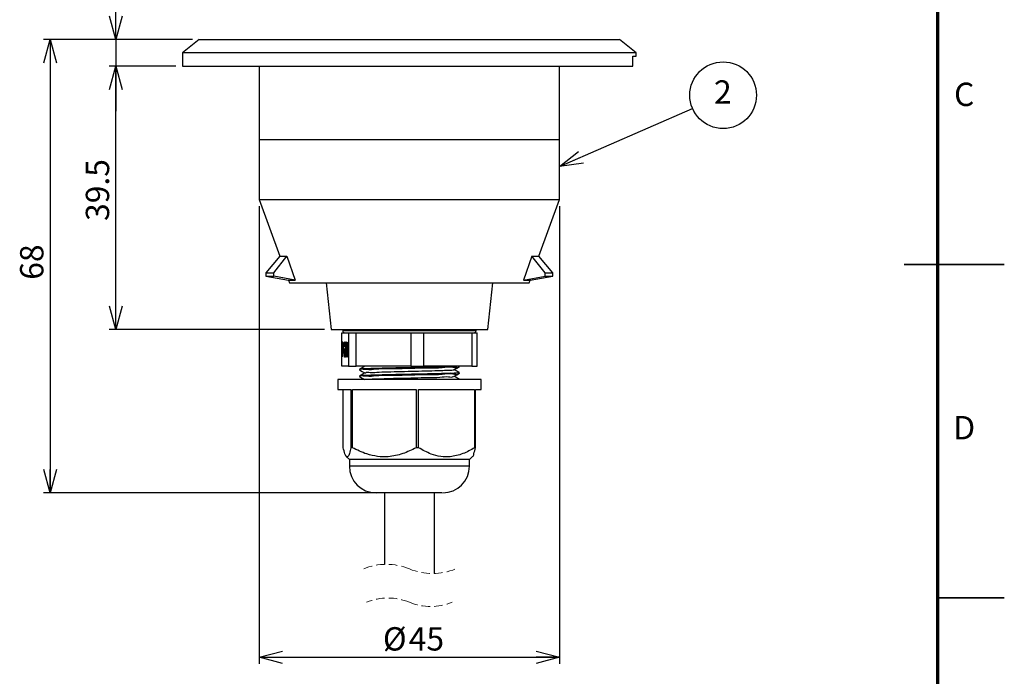
# Model space of a CAD drawing. Units: millimetres. Extents: x 0 to 420, y 0 to 297.
# Drawn here: x 272 to 420, y 87 to 185 of the extents above; entities that cross this region are included whole.
import ezdxf

# ---------------------------------------------------------------- set-up
doc = ezdxf.new("R2010")
doc.units = ezdxf.units.MM
doc.linetypes.add('HIDDEN', pattern=[1.905, 1.27, -0.635])
doc.layers.add('FORMAT', color=7, linetype='Continuous')
doc.layers.add('SLD-0', color=179, linetype='Continuous')
doc.styles.add('SLDTEXTSTYLE0', font='TXT', dxfattribs={"width": 0.7, "bigfont": 'bigfont'})
doc.styles.add('SLDTEXTSTYLE1', font='TXT', dxfattribs={"width": 0.75, "bigfont": 'bigfont'})
doc.dimstyles.new('SLDDIMSTYLE1', dxfattribs={"dimtxt": 3.5, "dimasz": 3.5, "dimexe": 0, "dimexo": 0.0625, "dimgap": 0.875, "dimtad": 3, "dimdec": 0, "dimrnd": 1e-09, "dimzin": 12, "dimdsep": 46, "dimtxsty": 'SLDTEXTSTYLE0', "dimblk1": 'OPEN30', "dimblk2": 'OPEN30', "dimsah": 1, "dimcen": 0.09, "dimadec": 0, "dimazin": 3, "dimtfac": 1, "dimtdec": 0, "dimtofl": 0, "dimtmove": 0, "dimatfit": 3, "dimldrblk": 'OPEN30', "dimfxl": 1, "dimfrac": 2, "dimtolj": 1, "dimtzin": 12, "dimarcsym": 0})
doc.dimstyles.new('SLDDIMSTYLE2', dxfattribs={"dimtxt": 3.5, "dimasz": 3.5, "dimexe": 0, "dimexo": 0.0625, "dimgap": 0.875, "dimtad": 3, "dimdec": 0, "dimrnd": 1e-09, "dimzin": 12, "dimdsep": 46, "dimtxsty": 'SLDTEXTSTYLE0', "dimblk1": 'OPEN30', "dimblk2": 'OPEN30', "dimsah": 1, "dimcen": 0.09, "dimadec": 0, "dimazin": 3, "dimtfac": 1, "dimtdec": 0, "dimtmove": 0, "dimatfit": 0, "dimldrblk": 'OPEN30', "dimfxl": 1, "dimfrac": 2, "dimtolj": 1, "dimtzin": 12, "dimarcsym": 0})
doc.dimstyles.new('SLDDIMSTYLE3', dxfattribs={"dimtxt": 3.5, "dimasz": 3.5, "dimexe": 0, "dimexo": 0.0625, "dimgap": 0.875, "dimtad": 3, "dimdec": 1, "dimrnd": 1e-09, "dimzin": 12, "dimdsep": 46, "dimtxsty": 'SLDTEXTSTYLE0', "dimblk1": 'OPEN30', "dimblk2": 'OPEN30', "dimsah": 1, "dimcen": 0.09, "dimadec": 0, "dimazin": 3, "dimtfac": 1, "dimtdec": 1, "dimtofl": 0, "dimtmove": 0, "dimatfit": 3, "dimldrblk": 'OPEN30', "dimfxl": 1, "dimfrac": 2, "dimtolj": 1, "dimtzin": 12, "dimarcsym": 0})

# ---------------------------------------------------------------- blocks, each defined once
blk = doc.blocks.new('_Open30')
at = {"color": 0, "linetype": 'ByBlock', "lineweight": -2}
for p, q in [((-1, 0.267949), (0, 0)), ((0, 0), (-1, -0.267949)), ((0, 0), (-1, 0))]:
    blk.add_line(p, q, dxfattribs=at)
blk = doc.blocks.new('_D_3')
at = {"layer": 'SLD-0', "color": 7}
for p, q in [((286.82, 182.25), (286.82, 193.27)), ((298.32, 182.25), (285.82, 182.25)), ((286.82, 182.25), (286.82, 178.25)), ((295.82, 178.25), (285.82, 178.25)), ((286.82, 178.25), (286.82, 171.52))]:
    blk.add_line(p, q, dxfattribs=at)
at = {"layer": 'SLD-0', "color": 7, "xscale": 3.5, "yscale": 3.5}
for p, rotation in [((286.82, 182.25), 270), ((286.82, 178.25), 90)]:
    blk.add_blockref('_Open30', p, dxfattribs=dict(at, rotation=rotation))
at = {"layer": 'SLD-0', "color": 7, "insert": (282.31, 191.23), "char_height": 3.5, "attachment_point": 1, "rotation": 90, "style": 'SLDTEXTSTYLE0'}
blk.add_mtext('4', dxfattribs=at)
blk = doc.blocks.new('_D_4')
at = {"layer": 'SLD-0', "color": 7}
for p, q in [((295.82, 178.25), (285.82, 178.25)), ((286.82, 138.75), (286.82, 178.25)), ((318.07, 138.75), (285.82, 138.75))]:
    blk.add_line(p, q, dxfattribs=at)
at = {"layer": 'SLD-0', "color": 7, "xscale": 3.5, "yscale": 3.5}
for p, rotation in [((286.82, 178.25), 90), ((286.82, 138.75), 270)]:
    blk.add_blockref('_Open30', p, dxfattribs=dict(at, rotation=rotation))
at = {"layer": 'SLD-0', "color": 7, "insert": (282.31, 155.03), "char_height": 3.5, "attachment_point": 1, "rotation": 90, "style": 'SLDTEXTSTYLE0'}
blk.add_mtext('39.5', dxfattribs=at)
blk = doc.blocks.new('_D_5')
at = {"layer": 'SLD-0', "color": 7}
for p, q in [((298.32, 182.25), (275.97, 182.25)), ((276.97, 182.25), (276.97, 114.25)), ((329.26, 114.25), (275.97, 114.25))]:
    blk.add_line(p, q, dxfattribs=at)
at = {"layer": 'SLD-0', "color": 7, "xscale": 3.5, "yscale": 3.5}
for p, rotation in [((276.97, 182.25), 90), ((276.97, 114.25), 270)]:
    blk.add_blockref('_Open30', p, dxfattribs=dict(at, rotation=rotation))
at = {"layer": 'SLD-0', "color": 7, "insert": (272.46, 146.21), "char_height": 3.5, "attachment_point": 1, "rotation": 90, "style": 'SLDTEXTSTYLE0'}
blk.add_mtext('68', dxfattribs=at)
blk = doc.blocks.new('_D_6')
at = {"layer": 'SLD-0', "color": 7}
for p, q in [((308.32, 157.25), (308.32, 88.58)), ((353.32, 157.25), (353.32, 88.58)), ((308.32, 89.58), (353.32, 89.58))]:
    blk.add_line(p, q, dxfattribs=at)
at = {"layer": 'SLD-0', "color": 7, "xscale": 3.5, "yscale": 3.5, "rotation": 180}
blk.add_blockref('_Open30', (308.32, 89.58), dxfattribs=at)
at = {"layer": 'SLD-0', "color": 7, "xscale": 3.5, "yscale": 3.5}
blk.add_blockref('_Open30', (353.32, 89.58), dxfattribs=at)
at = {"layer": 'SLD-0', "color": 7, "char_height": 3.5, "attachment_point": 1, "style": 'SLDTEXTSTYLE0'}
for s, insert in [('%%c', (326.85, 94.09)), ('45', (330.72, 94.09))]:
    blk.add_mtext(s, dxfattribs=dict(at, insert=insert))
blk = doc.blocks.new('SW_NOTE_0_2')
at = {"layer": 'SLD-0', "color": 0}
blk.add_circle((1.02, 2.28), 5, dxfattribs=at)
at = {"layer": 'SLD-0', "color": 0, "insert": (0.98, 4.51), "char_height": 3.5, "attachment_point": 2, "style": 'SLDTEXTSTYLE0'}
blk.add_mtext('2', dxfattribs=at)

msp = doc.modelspace()

# ---------------------------------------------------------------- linework, layer by layer
at = {"color": 7, "linetype": 'Continuous', "lineweight": 25}
for p, q in [((299.32, 182.25), (296.82, 180.25)), ((299.32, 182.25), (362.32, 182.25)), ((364.82, 180.25), (362.32, 182.25)), ((296.82, 180.25), (296.82, 178.25)), ((364.82, 180.25), (296.82, 180.25)), ((364.82, 179.75), (364.82, 180.25)), ((364.29, 178.25), (364.29, 179.75)), ((364.29, 179.75), (364.82, 179.75)), ((296.82, 178.25), (364.29, 178.25)), ((308.32, 178.25), (308.32, 167.25)), ((353.32, 167.25), (353.32, 178.25)), ((308.32, 167.25), (308.32, 158.25)), ((308.32, 167.25), (353.32, 167.25)), ((308.32, 167.25), (330.82, 167.25)), ((330.82, 167.25), (353.32, 167.25)), ((353.32, 158.25), (353.32, 167.25)), ((308.32, 158.25), (311.41, 149.75)), ((308.32, 158.25), (330.82, 158.25)), ((330.82, 158.25), (353.32, 158.25)), ((350.23, 149.75), (353.32, 158.25)), ((311.41, 149.75), (309.32, 147.25)), ((310.49, 147.25), (312.47, 149.75)), ((311.41, 149.75), (312.47, 149.75)), ((312.47, 149.75), (313.71, 146.15)), ((349.17, 149.75), (347.93, 146.15)), ((349.17, 149.75), (350.23, 149.75)), ((351.15, 147.25), (349.17, 149.75)), ((352.32, 147.25), (350.23, 149.75)), ((309.32, 147.25), (309.32, 146.75)), ((309.32, 147.25), (310.49, 147.25)), ((309.32, 146.75), (312.72, 146.15)), ((309.32, 146.75), (310.49, 146.75)), ((310.49, 146.75), (310.49, 147.25)), ((313.71, 146.15), (310.49, 146.75)), ((312.72, 146.15), (312.87, 145.75)), ((312.72, 146.15), (313.71, 146.15)), ((347.93, 146.15), (351.15, 146.75)), ((347.93, 146.15), (348.92, 146.15)), ((348.77, 145.75), (348.92, 146.15)), ((348.92, 146.15), (352.32, 146.75)), ((351.15, 146.75), (351.15, 147.25)), ((351.15, 147.25), (352.32, 147.25)), ((351.15, 146.75), (352.32, 146.75)), ((352.32, 146.75), (352.32, 147.25)), ((312.87, 145.75), (330.82, 145.75)), ((318.32, 145.75), (319.07, 138.75)), ((330.82, 145.75), (348.77, 145.75)), ((342.57, 138.75), (343.32, 145.75)), ((319.07, 138.75), (330.82, 138.75)), ((320.82, 138.75), (320.82, 138.55)), ((330.82, 138.75), (342.57, 138.75)), ((340.82, 138.55), (340.82, 138.75)), ((320.68, 133.25), (320.68, 138.25)), ((320.68, 138.25), (321.68, 138.25)), ((321.68, 138.25), (321.68, 133.25)), ((321.68, 138.25), (322.83, 138.25)), ((322.83, 133.25), (322.83, 138.25)), ((322.83, 138.25), (331.04, 138.25)), ((331.04, 138.25), (331.04, 133.25)), ((331.04, 138.25), (332.96, 138.25)), ((332.96, 133.25), (332.96, 138.25)), ((332.96, 138.25), (340.18, 138.25)), ((340.18, 138.25), (340.18, 133.25)), ((340.18, 138.25), (340.96, 138.25)), ((340.96, 133.25), (340.96, 138.25)), ((320.81, 136.85), (320.72, 136.85)), ((320.72, 136.85), (320.72, 134.65)), ((320.76, 135.81), (320.76, 136.6)), ((320.76, 136.6), (320.82, 136.6)), ((320.82, 135.81), (320.76, 135.81)), ((320.89, 136.6), (320.82, 136.6)), ((320.89, 135.81), (320.82, 135.81)), ((321.15, 136.16), (321.18, 136.23)), ((321.35, 136.85), (321.26, 136.85)), ((321.26, 136.85), (321.26, 134.65)), ((321.29, 135.92), (321.29, 136.6)), ((321.29, 136.6), (321.34, 136.6)), ((321.34, 135.92), (321.29, 135.92)), ((321.42, 136.6), (321.34, 136.6)), ((321.41, 135.92), (321.34, 135.92)), ((321.41, 135.94), (321.37, 135.94)), ((321.53, 136.12), (321.49, 136.12)), ((320.72, 134.65), (320.76, 134.65)), ((320.76, 134.65), (320.76, 135.55)), ((320.76, 135.55), (320.82, 135.55)), ((321.18, 135.78), (321.08, 135.78)), ((321.08, 135.78), (321.08, 135.52)), ((321.08, 135.52), (321.15, 135.52)), ((321.17, 134.88), (321.08, 134.88)), ((321.15, 135.52), (321.15, 135.11)), ((321.15, 135.52), (321.18, 135.52)), ((321.18, 135.11), (321.15, 135.11)), ((321.18, 134.96), (321.18, 135.78)), ((321.26, 134.65), (321.35, 134.65)), ((321.29, 134.9), (321.29, 135.66)), ((321.29, 135.66), (321.35, 135.66)), ((321.35, 134.9), (321.29, 134.9)), ((321.42, 135.66), (321.35, 135.66)), ((321.35, 134.9), (321.42, 134.9)), ((321.43, 134.91), (321.37, 134.91)), ((321.53, 135.21), (321.5, 135.19)), ((321.53, 135.19), (321.5, 135.19)), ((321.57, 135.66), (321.61, 135.66)), ((321.68, 133.25), (320.68, 133.25)), ((321.68, 133.25), (322.83, 133.25)), ((331.04, 133.25), (322.83, 133.25)), ((331.04, 133.25), (332.96, 133.25)), ((340.18, 133.25), (332.96, 133.25)), ((338.32, 133.19), (338.32, 133.25)), ((340.18, 133.25), (340.96, 133.25)), ((323.32, 132.77), (323.32, 132.69)), ((323.32, 131.77), (323.32, 131.69)), ((338.32, 132.19), (338.32, 132.27)), ((320.07, 131.25), (320.07, 129.75)), ((341.57, 131.25), (320.07, 131.25)), ((338.3, 131.28), (338.29, 131.27)), ((338.32, 131.25), (338.32, 131.27)), ((341.57, 129.75), (341.57, 131.25)), ((320.07, 129.75), (322.06, 129.75)), ((320.9, 121), (320.9, 129.75)), ((322.06, 129.75), (322.06, 121)), ((322.27, 121), (322.27, 129.75)), ((322.27, 129.75), (331.83, 129.75)), ((331.83, 129.75), (331.83, 121)), ((332.2, 129.75), (340.59, 129.75)), ((332.2, 121), (332.2, 129.75)), ((340.59, 129.75), (340.59, 121)), ((340.74, 129.75), (341.57, 129.75)), ((340.74, 121), (340.74, 129.75)), ((321.36, 119.71), (321.82, 119.25)), ((322.27, 121), (322.06, 121)), ((332.2, 121), (331.83, 121)), ((339.82, 119.25), (340.28, 119.71)), ((340.74, 121), (340.59, 121)), ((321.82, 119.25), (321.82, 118.25)), ((339.82, 119.25), (321.82, 119.25)), ((339.82, 118.25), (339.82, 119.25)), ((331.38, 114.25), (325.85, 114.25)), ((327.07, 114.25), (327.07, 103.52)), ((335.75, 114.25), (331.38, 114.25)), ((334.57, 102.14), (334.57, 114.25))]:
    msp.add_line(p, q, dxfattribs=at)
at = {"color": 7, "linetype": 'Continuous', "lineweight": 35}
for p, q in [((420, 148.5), (405, 148.5)), ((410, 98.5), (420, 98.5))]:
    msp.add_line(p, q, dxfattribs=at)
at = {"color": 8, "linetype": 'Continuous', "lineweight": 25}
for p, q in [((320.87, 138.55), (320.82, 138.55)), ((340.82, 138.55), (320.87, 138.55)), ((331.82, 118.25), (321.82, 118.25)), ((339.82, 118.25), (331.82, 118.25))]:
    msp.add_line(p, q, dxfattribs=at)
at = {"color": 7, "linetype": 'Continuous', "lineweight": 25, "flags": 128}
for points in [[(324.13, 133.24), (323.72, 133.01), (323.32, 132.78)], [(337.51, 132.73), (337.91, 132.96), (338.32, 133.19)], [(323.32, 132.69), (323.72, 132.46), (324.11, 132.23)], [(324.12, 132.24), (323.72, 132.01), (323.32, 131.78)], [(323.32, 131.69), (323.73, 131.46), (324.13, 131.23)], [(337.51, 131.73), (337.92, 131.96), (338.32, 132.19)], [(338.31, 132.28), (337.91, 132.51), (337.53, 132.73)], [(338.31, 131.28), (337.91, 131.51), (337.53, 131.73)]]:
    msp.add_lwpolyline(points, dxfattribs=at)
at = {"color": 7, "linetype": 'Continuous', "lineweight": 25}
for centre, radius, start, end in [((321.12, 138.55), 0.3, 180.0002, 269.9987), ((340.52, 138.55), 0.3, 270.0013, 359.9998), ((325.82, 118.25), 4, 180, 270), ((335.82, 118.25), 4, 270, 0)]:
    msp.add_arc(centre, radius, start, end, dxfattribs=at)
at = {"color": 7, "linetype": 'HIDDEN', "lineweight": 18}
for centre, radius, start, end in [((327.36, 94.52), 9, 67.3801, 112.6199), ((334.28, 111.14), 9, 247.3801, 292.6199), ((327.61, 90.12), 8.35, 67.3801, 112.6199), ((334.03, 105.54), 8.35, 247.3801, 292.6199)]:
    msp.add_arc(centre, radius, start, end, dxfattribs=at)
at = {"color": 7, "linetype": 'Continuous', "lineweight": 25}
for points, knots in [([(320.85, 136.83), (320.84, 136.84), (320.84, 136.84), (320.82, 136.85), (320.82, 136.85), (320.81, 136.85)], [0, 0, 0, 0, 0.567186, 0.788771, 1, 1, 1, 1]), ([(320.82, 136.6), (320.82, 136.6), (320.82, 136.59), (320.84, 136.59), (320.84, 136.58), (320.84, 136.58)], [0, 0, 0, 0, 0.197201, 0.401759, 1, 1, 1, 1]), ([(320.82, 135.55), (320.83, 135.56), (320.86, 135.59), (320.88, 135.68), (320.89, 135.81), (320.9, 135.99), (320.9, 136.14), (320.9, 136.22)], [0, 0, 0, 0, 0.077043, 0.181881, 0.367758, 0.654596, 1, 1, 1, 1]), ([(320.87, 136.21), (320.87, 136.16), (320.87, 136.08), (320.86, 135.97), (320.85, 135.89), (320.85, 135.83), (320.83, 135.81), (320.82, 135.81)], [0, 0, 0, 0, 0.3525296, 0.6032272, 0.7980946, 0.9212811, 1, 1, 1, 1]), ([(320.84, 136.58), (320.85, 136.55), (320.86, 136.5), (320.87, 136.42), (320.87, 136.31), (320.87, 136.24), (320.87, 136.21)], [0, 0, 0, 0, 0.1760669, 0.4169945, 0.7194403, 1, 1, 1, 1]), ([(320.9, 136.22), (320.9, 136.31), (320.9, 136.45), (320.89, 136.63), (320.88, 136.75), (320.86, 136.81), (320.85, 136.83)], [0, 0, 0, 0, 0.438915, 0.70055, 0.891505, 1, 1, 1, 1]), ([(321.08, 136.88), (321.06, 136.85), (321.01, 136.77), (321, 136.6), (320.97, 136.33), (320.96, 136.03), (320.96, 135.82), (320.96, 135.74)], [0, 0, 0, 0, 0.093488, 0.234008, 0.440846, 0.792914, 1, 1, 1, 1]), ([(320.99, 135.75), (320.99, 135.8), (320.99, 135.9), (321, 136.05), (321, 136.14), (321, 136.19)], [0, 0, 0, 0, 0.341236, 0.673183, 1, 1, 1, 1]), ([(321, 136.19), (321.01, 136.27), (321.01, 136.39), (321.04, 136.53), (321.05, 136.61), (321.07, 136.62), (321.08, 136.62)], [0, 0, 0, 0, 0.529529, 0.80459, 0.952213, 1, 1, 1, 1]), ([(321.18, 136.23), (321.18, 136.35), (321.17, 136.52), (321.14, 136.72), (321.13, 136.84), (321.09, 136.87), (321.08, 136.88)], [0, 0, 0, 0, 0.530239, 0.766403, 0.939604, 1, 1, 1, 1]), ([(321.08, 136.62), (321.09, 136.61), (321.12, 136.56), (321.13, 136.47), (321.14, 136.33), (321.15, 136.22), (321.15, 136.16)], [0, 0, 0, 0, 0.139875, 0.321852, 0.595062, 1, 1, 1, 1]), ([(321.34, 136.6), (321.35, 136.59), (321.37, 136.58), (321.38, 136.54), (321.39, 136.5), (321.39, 136.42), (321.39, 136.33), (321.39, 136.27), (321.39, 136.25)], [0, 0, 0, 0, 0.090513, 0.174437, 0.309763, 0.497215, 0.820087, 1, 1, 1, 1]), ([(321.37, 135.94), (321.37, 135.94), (321.37, 135.93), (321.36, 135.92), (321.35, 135.92), (321.34, 135.92)], [0, 0, 0, 0, 0.387314, 0.634122, 1, 1, 1, 1]), ([(321.43, 136.28), (321.43, 136.35), (321.43, 136.47), (321.42, 136.64), (321.4, 136.75), (321.39, 136.83), (321.36, 136.85), (321.35, 136.85)], [0, 0, 0, 0, 0.339385, 0.634943, 0.836754, 0.954642, 1, 1, 1, 1]), ([(321.39, 136.25), (321.39, 136.21), (321.39, 136.14), (321.39, 136.05), (321.38, 135.99), (321.37, 135.96), (321.37, 135.94)], [0, 0, 0, 0, 0.4020709, 0.6647937, 0.8678348, 1, 1, 1, 1]), ([(321.39, 135.81), (321.4, 135.85), (321.42, 135.93), (321.42, 136.07), (321.43, 136.19), (321.43, 136.26), (321.43, 136.28)], [0, 0, 0, 0, 0.259507, 0.546217, 0.88417, 1, 1, 1, 1]), ([(321.44, 135.28), (321.44, 135.35), (321.44, 135.47), (321.43, 135.62), (321.42, 135.73), (321.4, 135.78), (321.39, 135.81)], [0, 0, 0, 0, 0.391935, 0.661622, 0.865263, 1, 1, 1, 1]), ([(321.57, 136.85), (321.56, 136.83), (321.52, 136.77), (321.52, 136.64), (321.5, 136.47), (321.49, 136.29), (321.49, 136.17), (321.49, 136.12)], [0, 0, 0, 0, 0.083614, 0.276467, 0.510965, 0.802644, 1, 1, 1, 1]), ([(321.49, 136.12), (321.49, 136.02), (321.5, 135.86), (321.5, 135.64), (321.53, 135.52), (321.53, 135.43), (321.56, 135.41), (321.56, 135.41)], [0, 0, 0, 0, 0.416229, 0.681384, 0.880688, 0.984261, 1, 1, 1, 1]), ([(321.52, 136.1), (321.52, 136.18), (321.53, 136.29), (321.53, 136.45), (321.55, 136.53), (321.55, 136.59), (321.57, 136.59), (321.57, 136.6)], [0, 0, 0, 0, 0.444173, 0.702104, 0.893528, 0.981184, 1, 1, 1, 1]), ([(321.57, 135.66), (321.57, 135.67), (321.55, 135.69), (321.54, 135.76), (321.53, 135.85), (321.52, 135.97), (321.52, 136.06), (321.52, 136.1)], [0, 0, 0, 0, 0.060361, 0.192745, 0.399619, 0.673252, 1, 1, 1, 1]), ([(321.56, 134.62), (321.58, 134.64), (321.61, 134.71), (321.62, 134.85), (321.64, 135.07), (321.65, 135.39), (321.65, 135.65), (321.65, 135.79)], [0, 0, 0, 0, 0.058233, 0.189438, 0.344356, 0.640535, 1, 1, 1, 1]), ([(321.65, 135.79), (321.65, 135.99), (321.65, 136.26), (321.63, 136.59), (321.6, 136.73), (321.6, 136.83), (321.57, 136.85), (321.57, 136.85)], [0, 0, 0, 0, 0.561438, 0.764875, 0.914785, 0.987286, 1, 1, 1, 1]), ([(321.57, 136.6), (321.58, 136.59), (321.6, 136.56), (321.6, 136.5), (321.61, 136.41), (321.62, 136.28), (321.62, 136.18), (321.62, 136.13)], [0, 0, 0, 0, 0.063107, 0.195164, 0.390084, 0.645974, 1, 1, 1, 1]), ([(321.62, 136.13), (321.62, 136.05), (321.62, 135.94), (321.61, 135.8), (321.59, 135.73), (321.59, 135.68), (321.57, 135.67), (321.57, 135.66)], [0, 0, 0, 0, 0.4794847, 0.7138232, 0.886155, 0.9794513, 1, 1, 1, 1]), ([(320.96, 135.74), (320.96, 135.58), (320.96, 135.32), (320.98, 135), (321.01, 134.8), (321.03, 134.66), (321.07, 134.63), (321.08, 134.62)], [0, 0, 0, 0, 0.426443, 0.66972, 0.849991, 0.970581, 1, 1, 1, 1]), ([(321.08, 134.88), (321.07, 134.89), (321.03, 134.94), (321.02, 135.06), (321, 135.24), (320.99, 135.48), (320.99, 135.66), (320.99, 135.75)], [0, 0, 0, 0, 0.06881, 0.193836, 0.391268, 0.682479, 1, 1, 1, 1]), ([(321.15, 135.11), (321.14, 135.06), (321.12, 134.99), (321.12, 134.89), (321.08, 134.88), (321.08, 134.88)], [0, 0, 0, 0, 0.58868, 0.96009, 1, 1, 1, 1]), ([(321.08, 134.62), (321.09, 134.63), (321.15, 134.67), (321.15, 134.81), (321.17, 134.91), (321.18, 134.96)], [0, 0, 0, 0, 0.097084, 0.559617, 1, 1, 1, 1]), ([(321.35, 135.66), (321.36, 135.65), (321.39, 135.63), (321.39, 135.57), (321.4, 135.49), (321.4, 135.4), (321.4, 135.32), (321.4, 135.28)], [0, 0, 0, 0, 0.1212766, 0.2520126, 0.4589223, 0.6986046, 1, 1, 1, 1]), ([(321.35, 134.65), (321.36, 134.66), (321.4, 134.69), (321.41, 134.77), (321.43, 134.89), (321.44, 135.07), (321.44, 135.2), (321.44, 135.28)], [0, 0, 0, 0, 0.0839008, 0.1997294, 0.3636165, 0.6496825, 1, 1, 1, 1]), ([(321.37, 134.91), (321.37, 134.91), (321.37, 134.91), (321.36, 134.9), (321.35, 134.9), (321.35, 134.9)], [0, 0, 0, 0, 0.362507, 0.62369, 1, 1, 1, 1]), ([(321.4, 135.28), (321.4, 135.24), (321.4, 135.16), (321.4, 135.05), (321.39, 134.97), (321.38, 134.93), (321.37, 134.91)], [0, 0, 0, 0, 0.3736656, 0.6535442, 0.8648319, 1, 1, 1, 1]), ([(321.5, 135.19), (321.5, 135.09), (321.5, 134.95), (321.51, 134.77), (321.53, 134.68), (321.54, 134.63), (321.56, 134.62), (321.56, 134.62)], [0, 0, 0, 0, 0.50356, 0.748253, 0.912819, 0.986269, 1, 1, 1, 1]), ([(321.56, 134.88), (321.56, 134.88), (321.54, 134.91), (321.54, 134.96), (321.53, 135.05), (321.53, 135.14), (321.53, 135.2), (321.53, 135.21)], [0, 0, 0, 0, 0.086767, 0.240373, 0.462235, 0.893191, 1, 1, 1, 1]), ([(321.56, 135.41), (321.57, 135.42), (321.6, 135.47), (321.6, 135.57), (321.61, 135.65), (321.62, 135.7)], [0, 0, 0, 0, 0.158926, 0.540088, 1, 1, 1, 1]), ([(321.62, 135.64), (321.62, 135.48), (321.61, 135.27), (321.6, 135.03), (321.59, 134.95), (321.59, 134.89), (321.57, 134.88), (321.56, 134.88)], [0, 0, 0, 0, 0.631909, 0.804695, 0.914381, 0.979534, 1, 1, 1, 1]), ([(321.62, 135.7), (321.62, 135.69), (321.62, 135.68), (321.62, 135.67), (321.62, 135.65), (321.62, 135.64)], [0, 0, 0, 0, 0.2499658, 0.4999313, 1, 1, 1, 1]), ([(338.25, 133.25), (338.08, 133.23), (337.46, 133.18), (336.18, 133.15), (334.28, 133.09), (332.7, 133.06), (331.12, 133.03), (329.52, 132.99), (327.49, 132.94), (325.3, 132.9), (324.57, 132.84), (323.14, 132.82), (323.37, 132.77), (323.39, 132.77)], [0, 0, 0, 0, 0.034599, 0.124703, 0.256727, 0.4158, 0.441044, 0.573204, 0.73275, 0.865679, 0.957018, 0.99654, 1, 1, 1, 1]), ([(323.43, 132.69), (323.42, 132.7), (323.26, 132.94), (324.82, 132.62), (325.78, 132.91), (328.05, 132.85), (329.94, 132.93), (331.86, 132.96), (333.64, 133.03), (335.59, 132.97), (336.98, 133.27), (338.05, 132.93), (338.21, 133.18), (338.21, 133.19)], [0, 0, 0, 0, 0.001956, 0.056007, 0.160173, 0.302754, 0.467681, 0.557068, 0.686412, 0.831462, 0.93926, 0.997696, 1, 1, 1, 1]), ([(338.25, 132.27), (338.18, 132.25), (337.77, 132.16), (336.74, 132.19), (335.05, 132.1), (333.27, 132.07), (331.43, 132.03), (329.52, 131.99), (327.49, 131.94), (325.3, 131.9), (324.57, 131.84), (323.14, 131.82), (323.37, 131.77), (323.39, 131.77)], [0, 0, 0, 0, 0.0139, 0.0854, 0.203237, 0.354149, 0.44106, 0.573216, 0.732758, 0.865683, 0.957019, 0.996541, 1, 1, 1, 1]), ([(323.43, 131.69), (323.42, 131.7), (323.26, 131.94), (324.82, 131.62), (325.78, 131.91), (328.05, 131.85), (329.94, 131.93), (331.86, 131.96), (333.64, 132.03), (335.59, 131.97), (336.98, 132.27), (338.05, 131.93), (338.21, 132.18), (338.21, 132.19)], [0, 0, 0, 0, 0.001956, 0.056007, 0.160173, 0.302754, 0.467681, 0.557068, 0.686411, 0.831462, 0.93926, 0.997696, 1, 1, 1, 1]), ([(324.16, 131.25), (324.33, 131.27), (324.88, 131.32), (325.97, 131.35), (327.57, 131.4), (329.48, 131.45), (331.54, 131.49), (333.51, 131.56), (335.26, 131.54), (336.44, 131.75), (337.25, 131.54), (337.42, 131.72), (337.43, 131.73)], [0, 0, 0, 0, 0.03775, 0.124541, 0.247006, 0.397853, 0.557436, 0.711401, 0.845709, 0.943033, 0.997599, 1, 1, 1, 1]), ([(324.21, 132.24), (324.22, 132.25), (324.4, 132.42), (325.2, 132.21), (326.39, 132.42), (328.14, 132.4), (330.1, 132.47), (332.19, 132.51), (334.02, 132.57), (335.85, 132.6), (336.44, 132.67), (337.66, 132.67), (337.48, 132.72), (337.48, 132.73)], [0, 0, 0, 0, 0.00251, 0.0567, 0.155644, 0.287285, 0.442935, 0.600756, 0.750708, 0.874334, 0.959111, 0.998349, 1, 1, 1, 1]), ([(322.06, 121), (321.98, 120.73), (321.86, 120.32), (321.69, 119.61), (321.26, 119.72), (321.11, 120.28), (320.98, 120.7), (320.9, 121)], [0, 0, 0, 0, 0.302177, 0.477391, 0.543156, 0.679736, 1, 1, 1, 1]), ([(331.83, 121), (331.17, 120.68), (329.84, 120.04), (327.86, 119.61), (326.02, 119.66), (324.19, 120.08), (322.98, 120.66), (322.27, 121)], [0, 0, 0, 0, 0.218276, 0.441635, 0.600543, 0.765344, 1, 1, 1, 1]), ([(340.59, 121), (340.02, 120.68), (338.87, 120.04), (337.11, 119.61), (335.48, 119.66), (333.86, 120.08), (332.81, 120.66), (332.2, 121)], [0, 0, 0, 0, 0.220515, 0.442362, 0.59926, 0.763101, 1, 1, 1, 1]), ([(340.28, 119.71), (340.28, 119.71), (340.42, 119.74), (340.52, 120.32), (340.65, 120.72), (340.74, 121)], [0, 0, 0, 0, 0.004602, 0.30219, 1, 1, 1, 1])]:
    msp.add_open_spline(points, degree=3, knots=knots, dxfattribs=at)
at = {"layer": 'FORMAT', "lineweight": 70}
msp.add_line((410, 287), (410, 10), dxfattribs=at)
at = {"layer": 'SLD-0', "color": 7}
msp.add_line((353.32, 163.18), (373.27, 171.89), dxfattribs=at)

# ---------------------------------------------------------------- block references
msp.add_blockref('SW_NOTE_0_2', (376.83, 171.61), dxfattribs=at)
at = {"layer": 'SLD-0', "color": 7, "xscale": 3.5, "yscale": 3.5, "rotation": 203.5814659869}
msp.add_blockref('_Open30', (353.32, 163.18), dxfattribs=at)

# ---------------------------------------------------------------- texts
at = {"color": 7, "linetype": 'Continuous', "lineweight": 0, "char_height": 3.5, "attachment_point": 2, "style": 'SLDTEXTSTYLE1'}
for s, insert in [('C', (413.99, 175.77)), ('D', (413.99, 125.77))]:
    msp.add_mtext(s, dxfattribs=dict(at, insert=insert))

# ---------------------------------------------------------------- dimensions: what is measured, and where the dimension line sits
at = {"layer": 'SLD-0', "color": 7}
for base, p1, p2, dimstyle, picture, middle in [((286.82, 178.25), (299.32, 182.25), (296.82, 178.25), 'SLDDIMSTYLE2', '_D_3', (286.82, 192.25)), ((276.97, 114.25), (299.32, 182.25), (330.26, 114.25), 'SLDDIMSTYLE1', '_D_5', (276.97, 148.25)), ((286.82, 178.25), (319.07, 138.75), (296.82, 178.25), 'SLDDIMSTYLE3', '_D_4', (286.82, 158.5))]:
    dim = msp.add_linear_dim(base=base, p1=p1, p2=p2, angle=90, dimstyle=dimstyle, dxfattribs=at)
    dim.commit()
    dim.dimension.update_dxf_attribs({"geometry": picture, "text_midpoint": middle, "dimtype": 160})
dim = msp.add_linear_dim(base=(353.32, 89.58), p1=(308.32, 158.25), p2=(353.32, 158.25), text='%%c<>', dimstyle='SLDDIMSTYLE1', dxfattribs=at)
dim.commit()
dim.dimension.update_dxf_attribs({"geometry": '_D_6', "text_midpoint": (330.82, 89.58), "dimtype": 160})

doc.saveas('drawing.dxf')
